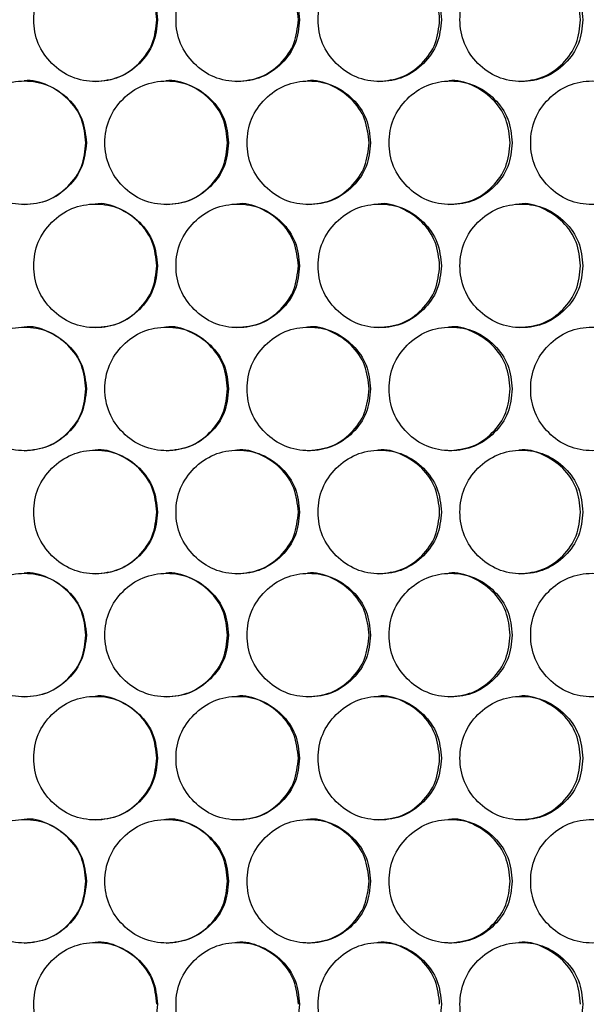
# Model space of a CAD drawing. Units: millimetres. Extents: x -331 to 1081, y -971 to 458.
# Drawn here: x 198 to 244, y -340 to -260 of the extents above; entities that cross this region are included whole.
import ezdxf

# ---------------------------------------------------------------- set-up
doc = ezdxf.new("R2010")
doc.units = ezdxf.units.MM

msp = doc.modelspace()

# ---------------------------------------------------------------- linework, layer by layer
at = {"color": 7, "linetype": 'Continuous', "lineweight": 25}
for points, knots in [([(209.023, -260.391), (208.955, -259.733), (208.82, -258.417), (207.631, -256.774), (205.996, -255.623), (204.015, -255.274), (202.036, -255.623), (200.39, -256.773), (199.238, -258.416), (198.888, -260.39), (199.238, -262.365), (200.389, -264.008), (202.036, -265.158), (204.014, -265.507), (205.996, -265.158), (207.631, -264.008), (208.822, -262.365), (208.956, -261.049), (209.023, -260.391)], [0, 0, 0, 0, 0.062382, 0.124845, 0.187349, 0.250001, 0.312561, 0.375156, 0.437574, 0.500009, 0.562372, 0.624861, 0.687363, 0.750016, 0.81257, 0.875172, 0.937603, 1, 1, 1, 1]), ([(208.961, -260.391), (208.894, -259.734), (208.76, -258.422), (207.573, -256.76), (205.955, -255.681), (204.61, -255.268), (203.97, -255.391), (203.969, -255.391)], [0, 0, 0, 0, 0.249888, 0.499834, 0.749601, 0.999696, 1, 1, 1, 1]), ([(220.531, -260.391), (220.463, -259.733), (220.328, -258.417), (219.141, -256.774), (217.508, -255.623), (215.53, -255.274), (213.553, -255.623), (211.909, -256.773), (210.758, -258.416), (210.408, -260.39), (210.758, -262.365), (211.908, -264.008), (213.553, -265.158), (215.529, -265.507), (217.508, -265.158), (219.14, -264.008), (220.33, -262.365), (220.464, -261.049), (220.531, -260.391)], [0, 0, 0, 0, 0.062382, 0.124845, 0.187349, 0.250001, 0.312561, 0.375156, 0.437574, 0.500009, 0.562372, 0.624861, 0.687363, 0.750016, 0.81257, 0.875172, 0.937603, 1, 1, 1, 1]), ([(220.426, -260.391), (220.359, -259.734), (220.225, -258.422), (219.04, -256.76), (217.424, -255.679), (216.082, -255.272), (215.442, -255.391), (215.441, -255.391)], [0, 0, 0, 0, 0.249888, 0.499835, 0.749601, 0.999697, 1, 1, 1, 1]), ([(232.015, -260.391), (231.948, -259.733), (231.813, -258.417), (230.629, -256.774), (229, -255.623), (227.026, -255.274), (225.053, -255.623), (223.411, -256.773), (222.263, -258.416), (221.914, -260.39), (222.263, -262.365), (223.411, -264.008), (225.053, -265.158), (227.024, -265.507), (229, -265.158), (230.628, -264.008), (231.815, -262.365), (231.948, -261.049), (232.015, -260.391)], [0, 0, 0, 0, 0.062382, 0.124845, 0.187349, 0.250001, 0.312561, 0.375156, 0.437574, 0.500009, 0.562372, 0.624861, 0.687363, 0.750016, 0.81257, 0.875172, 0.937603, 1, 1, 1, 1]), ([(231.867, -260.391), (231.801, -259.734), (231.667, -258.422), (230.485, -256.76), (228.873, -255.679), (227.533, -255.272), (226.894, -255.391), (226.894, -255.391)], [0, 0, 0, 0, 0.249888, 0.499835, 0.749601, 0.999697, 1, 1, 1, 1]), ([(243.467, -260.391), (243.4, -259.733), (243.266, -258.417), (242.085, -256.774), (240.461, -255.623), (238.493, -255.274), (236.526, -255.623), (234.889, -256.773), (233.743, -258.416), (233.395, -260.39), (233.743, -262.365), (234.888, -264.008), (236.526, -265.158), (238.492, -265.507), (240.461, -265.158), (242.085, -264.008), (243.267, -262.365), (243.4, -261.049), (243.467, -260.391)], [0, 0, 0, 0, 0.062382, 0.124845, 0.187349, 0.250001, 0.312561, 0.375156, 0.437574, 0.500009, 0.562372, 0.624861, 0.687363, 0.750016, 0.81257, 0.875172, 0.937603, 1, 1, 1, 1]), ([(243.276, -260.391), (243.21, -259.734), (243.077, -258.422), (241.899, -256.76), (240.291, -255.679), (238.956, -255.272), (238.319, -255.391), (238.318, -255.391)], [0, 0, 0, 0, 0.249888, 0.499834, 0.749601, 0.999697, 1, 1, 1, 1]), ([(203.975, -265.39), (204.631, -265.323), (205.947, -265.189), (207.575, -263.998), (208.761, -262.366), (208.894, -261.049), (208.961, -260.391)], [0, 0, 0, 0, 0.249571, 0.499898, 0.749887, 1, 1, 1, 1]), ([(215.446, -265.39), (216.102, -265.323), (217.416, -265.189), (219.042, -263.998), (220.226, -262.366), (220.359, -261.049), (220.426, -260.391)], [0, 0, 0, 0, 0.249571, 0.499898, 0.749887, 1, 1, 1, 1]), ([(226.899, -265.39), (227.554, -265.323), (228.865, -265.189), (230.487, -263.998), (231.668, -262.366), (231.801, -261.049), (231.867, -260.391)], [0, 0, 0, 0, 0.249571, 0.499898, 0.749887, 1, 1, 1, 1]), ([(238.324, -265.39), (238.976, -265.323), (240.283, -265.189), (241.9, -263.998), (243.078, -262.366), (243.21, -261.049), (243.276, -260.391)], [0, 0, 0, 0, 0.249571, 0.499898, 0.749887, 1, 1, 1, 1]), ([(203.223, -270.35), (203.156, -269.694), (203.022, -268.381), (201.835, -266.719), (200.216, -265.64), (198.87, -265.227), (198.23, -265.35), (198.229, -265.351)], [0, 0, 0, 0, 0.249888, 0.499836, 0.749601, 0.999697, 1, 1, 1, 1]), ([(214.696, -270.35), (214.629, -269.694), (214.495, -268.381), (213.309, -266.719), (211.692, -265.64), (210.347, -265.227), (209.708, -265.35), (209.707, -265.351)], [0, 0, 0, 0, 0.249888, 0.499835, 0.749601, 0.999697, 1, 1, 1, 1]), ([(226.15, -270.35), (226.083, -269.694), (225.95, -268.381), (224.766, -266.719), (223.152, -265.64), (221.81, -265.227), (221.171, -265.35), (221.17, -265.351)], [0, 0, 0, 0, 0.249888, 0.499835, 0.749601, 0.999697, 1, 1, 1, 1]), ([(237.577, -270.35), (237.51, -269.694), (237.377, -268.381), (236.196, -266.719), (234.587, -265.64), (233.248, -265.227), (232.611, -265.35), (232.61, -265.351)], [0, 0, 0, 0, 0.249888, 0.499835, 0.749601, 0.999697, 1, 1, 1, 1]), ([(203.263, -270.35), (203.196, -269.692), (203.061, -268.376), (201.871, -266.733), (200.235, -265.583), (198.253, -265.234), (196.274, -265.583), (194.627, -266.732), (193.475, -268.376), (193.125, -270.35), (193.476, -272.324), (194.627, -273.967), (196.274, -275.117), (198.252, -275.466), (200.235, -275.117), (201.87, -273.967), (203.062, -272.324), (203.196, -271.008), (203.263, -270.35)], [0, 0, 0, 0, 0.062382, 0.124846, 0.187349, 0.250001, 0.312562, 0.375156, 0.437574, 0.500009, 0.562372, 0.62486, 0.687363, 0.750016, 0.81257, 0.875172, 0.937603, 1, 1, 1, 1]), ([(214.779, -270.35), (214.712, -269.692), (214.577, -268.376), (213.388, -266.733), (211.754, -265.583), (209.774, -265.234), (207.796, -265.583), (206.151, -266.732), (204.999, -268.376), (204.649, -270.35), (204.999, -272.324), (206.15, -273.967), (207.796, -275.117), (209.773, -275.466), (211.754, -275.117), (213.388, -273.967), (214.578, -272.324), (214.712, -271.008), (214.779, -270.35)], [0, 0, 0, 0, 0.062382, 0.124845, 0.187349, 0.250001, 0.312562, 0.375156, 0.437574, 0.500009, 0.562372, 0.62486, 0.687363, 0.750016, 0.81257, 0.875172, 0.937603, 1, 1, 1, 1]), ([(226.276, -270.35), (226.209, -269.692), (226.074, -268.376), (224.888, -266.733), (223.257, -265.583), (221.281, -265.234), (219.306, -265.583), (217.663, -266.732), (216.513, -268.376), (216.163, -270.35), (216.513, -272.324), (217.662, -273.967), (219.306, -275.117), (221.279, -275.466), (223.257, -275.117), (224.888, -273.967), (226.076, -272.324), (226.209, -271.008), (226.276, -270.35)], [0, 0, 0, 0, 0.062382, 0.124845, 0.187349, 0.250001, 0.312562, 0.375156, 0.437574, 0.500009, 0.562372, 0.62486, 0.687363, 0.750016, 0.81257, 0.875172, 0.937603, 1, 1, 1, 1]), ([(237.746, -270.35), (237.679, -269.692), (237.544, -268.376), (236.362, -266.733), (234.735, -265.583), (232.763, -265.234), (230.793, -265.583), (229.154, -266.732), (228.006, -268.376), (227.658, -270.35), (228.007, -272.324), (229.153, -273.967), (230.793, -275.117), (232.762, -275.466), (234.735, -275.117), (236.361, -273.967), (237.546, -272.324), (237.679, -271.008), (237.746, -270.35)], [0, 0, 0, 0, 0.062382, 0.124845, 0.187349, 0.250001, 0.312562, 0.375156, 0.437574, 0.500009, 0.562372, 0.62486, 0.687363, 0.750016, 0.81257, 0.875172, 0.937603, 1, 1, 1, 1]), ([(249.178, -270.35), (249.111, -269.692), (248.977, -268.376), (247.799, -266.733), (246.178, -265.583), (244.213, -265.234), (242.249, -265.583), (240.615, -266.732), (239.471, -268.376), (239.123, -270.35), (239.471, -272.324), (240.614, -273.967), (242.249, -275.117), (244.212, -275.466), (246.178, -275.117), (247.798, -273.967), (248.978, -272.324), (249.111, -271.008), (249.178, -270.35)], [0, 0, 0, 0, 0.062382, 0.124845, 0.187349, 0.250001, 0.312562, 0.375156, 0.437574, 0.500009, 0.562372, 0.62486, 0.687363, 0.750016, 0.81257, 0.875172, 0.937603, 1, 1, 1, 1]), ([(198.235, -275.349), (198.892, -275.282), (200.208, -275.148), (201.836, -273.958), (203.023, -272.325), (203.156, -271.009), (203.223, -270.35)], [0, 0, 0, 0, 0.2495714, 0.499898, 0.7498868, 1, 1, 1, 1]), ([(209.712, -275.349), (210.369, -275.282), (211.683, -275.148), (213.311, -273.958), (214.496, -272.325), (214.629, -271.009), (214.696, -270.35)], [0, 0, 0, 0, 0.249571, 0.499898, 0.749887, 1, 1, 1, 1]), ([(221.176, -275.349), (221.831, -275.282), (223.144, -275.148), (224.768, -273.958), (225.95, -272.325), (226.083, -271.009), (226.15, -270.35)], [0, 0, 0, 0, 0.249571, 0.499898, 0.749887, 1, 1, 1, 1]), ([(232.615, -275.349), (233.269, -275.282), (234.578, -275.148), (236.198, -273.958), (237.377, -272.325), (237.51, -271.009), (237.577, -270.35)], [0, 0, 0, 0, 0.249571, 0.499898, 0.749887, 1, 1, 1, 1]), ([(209.023, -280.309), (208.955, -279.652), (208.82, -278.335), (207.631, -276.692), (205.996, -275.542), (204.015, -275.193), (202.036, -275.542), (200.39, -276.692), (199.238, -278.335), (198.888, -280.309), (199.238, -282.284), (200.389, -283.926), (202.036, -285.077), (204.014, -285.426), (205.996, -285.077), (207.631, -283.926), (208.822, -282.283), (208.956, -280.967), (209.023, -280.309)], [0, 0, 0, 0, 0.062382, 0.124845, 0.187349, 0.250001, 0.312562, 0.375157, 0.437574, 0.500009, 0.562372, 0.624861, 0.687363, 0.750016, 0.81257, 0.875172, 0.937604, 1, 1, 1, 1]), ([(208.961, -280.309), (208.894, -279.653), (208.76, -278.34), (207.573, -276.678), (205.955, -275.599), (204.61, -275.187), (203.97, -275.31), (203.969, -275.31)], [0, 0, 0, 0, 0.249888, 0.499835, 0.749601, 0.999696, 1, 1, 1, 1]), ([(220.531, -280.309), (220.463, -279.652), (220.328, -278.335), (219.141, -276.692), (217.508, -275.542), (215.53, -275.193), (213.553, -275.542), (211.909, -276.692), (210.758, -278.335), (210.408, -280.309), (210.758, -282.284), (211.908, -283.926), (213.553, -285.077), (215.529, -285.426), (217.508, -285.077), (219.14, -283.926), (220.33, -282.283), (220.464, -280.967), (220.531, -280.309)], [0, 0, 0, 0, 0.062382, 0.124845, 0.187349, 0.250001, 0.312562, 0.375157, 0.437574, 0.500009, 0.562372, 0.624861, 0.687363, 0.750016, 0.81257, 0.875172, 0.937604, 1, 1, 1, 1]), ([(220.426, -280.309), (220.359, -279.653), (220.225, -278.34), (219.04, -276.678), (217.424, -275.599), (216.081, -275.187), (215.442, -275.31), (215.441, -275.31)], [0, 0, 0, 0, 0.249888, 0.499835, 0.749601, 0.999697, 1, 1, 1, 1]), ([(232.015, -280.309), (231.948, -279.652), (231.813, -278.335), (230.629, -276.692), (229, -275.542), (227.026, -275.193), (225.053, -275.542), (223.411, -276.692), (222.263, -278.335), (221.914, -280.309), (222.263, -282.284), (223.411, -283.926), (225.053, -285.077), (227.024, -285.426), (229, -285.077), (230.628, -283.926), (231.815, -282.283), (231.948, -280.967), (232.015, -280.309)], [0, 0, 0, 0, 0.062382, 0.124846, 0.187349, 0.250001, 0.312561, 0.375157, 0.437574, 0.500009, 0.562372, 0.624861, 0.687363, 0.750016, 0.81257, 0.875172, 0.937604, 1, 1, 1, 1]), ([(231.867, -280.309), (231.801, -279.653), (231.667, -278.34), (230.485, -276.678), (228.873, -275.599), (227.533, -275.187), (226.894, -275.31), (226.894, -275.31)], [0, 0, 0, 0, 0.249888, 0.499836, 0.749601, 0.999697, 1, 1, 1, 1]), ([(243.467, -280.309), (243.4, -279.652), (243.266, -278.335), (242.085, -276.692), (240.461, -275.542), (238.493, -275.193), (236.526, -275.542), (234.889, -276.692), (233.743, -278.335), (233.395, -280.309), (233.743, -282.284), (234.888, -283.926), (236.526, -285.077), (238.492, -285.426), (240.461, -285.077), (242.085, -283.926), (243.267, -282.283), (243.4, -280.967), (243.467, -280.309)], [0, 0, 0, 0, 0.062382, 0.124845, 0.187349, 0.250001, 0.312561, 0.375157, 0.437574, 0.500009, 0.562372, 0.624861, 0.687363, 0.750016, 0.81257, 0.875172, 0.937604, 1, 1, 1, 1]), ([(243.276, -280.309), (243.21, -279.653), (243.077, -278.34), (241.899, -276.678), (240.292, -275.599), (238.955, -275.187), (238.319, -275.31), (238.318, -275.31)], [0, 0, 0, 0, 0.249888, 0.499835, 0.749601, 0.999697, 1, 1, 1, 1]), ([(203.975, -285.309), (204.631, -285.242), (205.947, -285.107), (207.575, -283.917), (208.761, -282.284), (208.894, -280.968), (208.961, -280.309)], [0, 0, 0, 0, 0.249571, 0.499898, 0.749888, 1, 1, 1, 1]), ([(215.446, -285.309), (216.102, -285.242), (217.416, -285.107), (219.042, -283.917), (220.226, -282.284), (220.359, -280.968), (220.426, -280.309)], [0, 0, 0, 0, 0.249572, 0.499898, 0.749889, 1, 1, 1, 1]), ([(226.899, -285.309), (227.554, -285.242), (228.865, -285.107), (230.487, -283.917), (231.668, -282.284), (231.801, -280.968), (231.867, -280.309)], [0, 0, 0, 0, 0.249572, 0.499898, 0.749888, 1, 1, 1, 1]), ([(238.324, -285.309), (238.976, -285.242), (240.283, -285.107), (241.9, -283.917), (243.078, -282.284), (243.21, -280.968), (243.276, -280.309)], [0, 0, 0, 0, 0.2495714, 0.4998981, 0.7498885, 1, 1, 1, 1]), ([(203.223, -290.269), (203.156, -289.612), (203.022, -288.3), (201.835, -286.637), (200.216, -285.559), (198.87, -285.146), (198.23, -285.269), (198.229, -285.269)], [0, 0, 0, 0, 0.249888, 0.499836, 0.749601, 0.999697, 1, 1, 1, 1]), ([(214.696, -290.269), (214.629, -289.612), (214.495, -288.3), (213.309, -286.637), (211.692, -285.559), (210.347, -285.146), (209.708, -285.269), (209.707, -285.269)], [0, 0, 0, 0, 0.249888, 0.499835, 0.749601, 0.999697, 1, 1, 1, 1]), ([(226.15, -290.269), (226.083, -289.612), (225.95, -288.3), (224.766, -286.637), (223.152, -285.559), (221.81, -285.146), (221.171, -285.269), (221.17, -285.269)], [0, 0, 0, 0, 0.249888, 0.499835, 0.749601, 0.999697, 1, 1, 1, 1]), ([(237.577, -290.269), (237.51, -289.612), (237.377, -288.3), (236.196, -286.637), (234.587, -285.559), (233.248, -285.146), (232.611, -285.269), (232.61, -285.269)], [0, 0, 0, 0, 0.249888, 0.499835, 0.749601, 0.999697, 1, 1, 1, 1]), ([(203.263, -290.269), (203.196, -289.611), (203.061, -288.295), (201.871, -286.652), (200.235, -285.501), (198.253, -285.152), (196.274, -285.501), (194.627, -286.651), (193.475, -288.294), (193.125, -290.268), (193.476, -292.243), (194.627, -293.886), (196.274, -295.036), (198.252, -295.385), (200.235, -295.036), (201.87, -293.886), (203.062, -292.243), (203.196, -290.927), (203.263, -290.269)], [0, 0, 0, 0, 0.062382, 0.124846, 0.187349, 0.250001, 0.312562, 0.375157, 0.437574, 0.500009, 0.562372, 0.624861, 0.687363, 0.750016, 0.81257, 0.875172, 0.937604, 1, 1, 1, 1]), ([(214.779, -290.269), (214.712, -289.611), (214.577, -288.295), (213.388, -286.652), (211.754, -285.501), (209.774, -285.152), (207.796, -285.501), (206.151, -286.651), (204.999, -288.294), (204.649, -290.268), (204.999, -292.243), (206.15, -293.886), (207.796, -295.036), (209.773, -295.385), (211.754, -295.036), (213.388, -293.886), (214.578, -292.243), (214.712, -290.927), (214.779, -290.269)], [0, 0, 0, 0, 0.062382, 0.124846, 0.187349, 0.250001, 0.312562, 0.375157, 0.437574, 0.500009, 0.562372, 0.624861, 0.687363, 0.750016, 0.81257, 0.875172, 0.937604, 1, 1, 1, 1]), ([(226.276, -290.269), (226.209, -289.611), (226.074, -288.295), (224.888, -286.652), (223.257, -285.501), (221.281, -285.152), (219.306, -285.501), (217.663, -286.651), (216.513, -288.294), (216.163, -290.268), (216.513, -292.243), (217.662, -293.886), (219.306, -295.036), (221.279, -295.385), (223.257, -295.036), (224.888, -293.886), (226.076, -292.243), (226.209, -290.927), (226.276, -290.269)], [0, 0, 0, 0, 0.062383, 0.124845, 0.187349, 0.250001, 0.312562, 0.375157, 0.437574, 0.500009, 0.562372, 0.624861, 0.687363, 0.750016, 0.81257, 0.875172, 0.937604, 1, 1, 1, 1]), ([(237.746, -290.269), (237.679, -289.611), (237.544, -288.295), (236.362, -286.652), (234.735, -285.501), (232.763, -285.152), (230.793, -285.501), (229.154, -286.651), (228.006, -288.294), (227.658, -290.268), (228.007, -292.243), (229.153, -293.886), (230.793, -295.036), (232.762, -295.385), (234.735, -295.036), (236.361, -293.886), (237.546, -292.243), (237.679, -290.927), (237.746, -290.269)], [0, 0, 0, 0, 0.062382, 0.124846, 0.187349, 0.250001, 0.312562, 0.375157, 0.437574, 0.500009, 0.562372, 0.624861, 0.687363, 0.750016, 0.81257, 0.875172, 0.937604, 1, 1, 1, 1]), ([(249.178, -290.269), (249.111, -289.611), (248.977, -288.295), (247.799, -286.652), (246.178, -285.501), (244.213, -285.152), (242.249, -285.501), (240.615, -286.651), (239.471, -288.294), (239.123, -290.268), (239.471, -292.243), (240.614, -293.886), (242.249, -295.036), (244.212, -295.385), (246.178, -295.036), (247.798, -293.886), (248.978, -292.243), (249.111, -290.927), (249.178, -290.269)], [0, 0, 0, 0, 0.062382, 0.124846, 0.187349, 0.250001, 0.312562, 0.375157, 0.437574, 0.500009, 0.562372, 0.624861, 0.687363, 0.750016, 0.81257, 0.875172, 0.937604, 1, 1, 1, 1]), ([(198.235, -295.268), (198.892, -295.201), (200.208, -295.066), (201.836, -293.876), (203.023, -292.244), (203.156, -290.927), (203.223, -290.269)], [0, 0, 0, 0, 0.249572, 0.499898, 0.749888, 1, 1, 1, 1]), ([(209.712, -295.268), (210.369, -295.201), (211.683, -295.066), (213.311, -293.876), (214.496, -292.244), (214.629, -290.927), (214.696, -290.269)], [0, 0, 0, 0, 0.249572, 0.499898, 0.749888, 1, 1, 1, 1]), ([(221.176, -295.268), (221.831, -295.201), (223.144, -295.066), (224.768, -293.876), (225.95, -292.244), (226.083, -290.927), (226.15, -290.269)], [0, 0, 0, 0, 0.249572, 0.4998977, 0.7498883, 1, 1, 1, 1]), ([(232.615, -295.268), (233.269, -295.201), (234.578, -295.066), (236.198, -293.876), (237.377, -292.244), (237.51, -290.927), (237.577, -290.269)], [0, 0, 0, 0, 0.249572, 0.499898, 0.749888, 1, 1, 1, 1]), ([(209.023, -300.228), (208.955, -299.57), (208.82, -298.254), (207.631, -296.611), (205.996, -295.461), (204.015, -295.112), (202.036, -295.46), (200.39, -296.61), (199.238, -298.254), (198.888, -300.228), (199.238, -302.202), (200.389, -303.845), (202.036, -304.995), (204.014, -305.344), (205.996, -304.995), (207.631, -303.845), (208.822, -302.202), (208.956, -300.886), (209.023, -300.228)], [0, 0, 0, 0, 0.062383, 0.124845, 0.187349, 0.250001, 0.312561, 0.375156, 0.437573, 0.500009, 0.562372, 0.62486, 0.687363, 0.750016, 0.81257, 0.875171, 0.937603, 1, 1, 1, 1]), ([(208.961, -300.228), (208.894, -299.572), (208.76, -298.259), (207.573, -296.597), (205.955, -295.518), (204.61, -295.105), (203.97, -295.228), (203.969, -295.228)], [0, 0, 0, 0, 0.249888, 0.499834, 0.7496, 0.999696, 1, 1, 1, 1]), ([(220.531, -300.228), (220.463, -299.57), (220.328, -298.254), (219.141, -296.611), (217.508, -295.461), (215.53, -295.112), (213.553, -295.46), (211.909, -296.61), (210.758, -298.254), (210.408, -300.228), (210.758, -302.202), (211.908, -303.845), (213.553, -304.995), (215.529, -305.344), (217.508, -304.995), (219.14, -303.845), (220.33, -302.202), (220.464, -300.886), (220.531, -300.228)], [0, 0, 0, 0, 0.062383, 0.124845, 0.187349, 0.250001, 0.312561, 0.375156, 0.437573, 0.500009, 0.562372, 0.624861, 0.687363, 0.750016, 0.81257, 0.875171, 0.937603, 1, 1, 1, 1]), ([(220.426, -300.228), (220.359, -299.572), (220.225, -298.259), (219.04, -296.597), (217.424, -295.518), (216.081, -295.105), (215.442, -295.228), (215.441, -295.228)], [0, 0, 0, 0, 0.249888, 0.499835, 0.7496, 0.999697, 1, 1, 1, 1]), ([(232.015, -300.228), (231.948, -299.57), (231.813, -298.254), (230.629, -296.611), (229, -295.461), (227.026, -295.112), (225.053, -295.46), (223.411, -296.61), (222.263, -298.254), (221.914, -300.228), (222.263, -302.202), (223.411, -303.845), (225.053, -304.995), (227.024, -305.344), (229, -304.995), (230.628, -303.845), (231.815, -302.202), (231.948, -300.886), (232.015, -300.228)], [0, 0, 0, 0, 0.062383, 0.124845, 0.187349, 0.250001, 0.312561, 0.375156, 0.437574, 0.500009, 0.562372, 0.62486, 0.687363, 0.750016, 0.81257, 0.875171, 0.937603, 1, 1, 1, 1]), ([(231.867, -300.228), (231.801, -299.572), (231.667, -298.259), (230.485, -296.597), (228.873, -295.518), (227.533, -295.105), (226.894, -295.228), (226.894, -295.228)], [0, 0, 0, 0, 0.249888, 0.499835, 0.749601, 0.999697, 1, 1, 1, 1]), ([(243.467, -300.228), (243.4, -299.57), (243.266, -298.254), (242.085, -296.611), (240.461, -295.461), (238.493, -295.112), (236.526, -295.46), (234.889, -296.61), (233.743, -298.254), (233.395, -300.228), (233.743, -302.202), (234.888, -303.845), (236.526, -304.995), (238.492, -305.344), (240.461, -304.995), (242.085, -303.845), (243.267, -302.202), (243.4, -300.886), (243.467, -300.228)], [0, 0, 0, 0, 0.062383, 0.124845, 0.187349, 0.250001, 0.312561, 0.375156, 0.437573, 0.500009, 0.562372, 0.62486, 0.687363, 0.750016, 0.81257, 0.875171, 0.937603, 1, 1, 1, 1]), ([(243.276, -300.228), (243.21, -299.572), (243.077, -298.259), (241.899, -296.597), (240.292, -295.518), (238.955, -295.105), (238.319, -295.228), (238.318, -295.228)], [0, 0, 0, 0, 0.249888, 0.499835, 0.749601, 0.999697, 1, 1, 1, 1]), ([(203.975, -305.227), (204.631, -305.16), (205.947, -305.026), (207.575, -303.836), (208.761, -302.203), (208.894, -300.886), (208.961, -300.228)], [0, 0, 0, 0, 0.249571, 0.499897, 0.749887, 1, 1, 1, 1]), ([(215.446, -305.227), (216.102, -305.16), (217.416, -305.026), (219.042, -303.836), (220.226, -302.203), (220.359, -300.886), (220.426, -300.228)], [0, 0, 0, 0, 0.249571, 0.499897, 0.749887, 1, 1, 1, 1]), ([(226.899, -305.227), (227.554, -305.16), (228.865, -305.026), (230.487, -303.836), (231.668, -302.203), (231.801, -300.886), (231.867, -300.228)], [0, 0, 0, 0, 0.2495713, 0.4998967, 0.7498868, 1, 1, 1, 1]), ([(238.324, -305.227), (238.976, -305.16), (240.283, -305.026), (241.9, -303.836), (243.078, -302.203), (243.21, -300.886), (243.276, -300.228)], [0, 0, 0, 0, 0.249571, 0.499897, 0.749887, 1, 1, 1, 1]), ([(203.223, -310.187), (203.156, -309.531), (203.022, -308.218), (201.835, -306.557), (200.216, -305.475), (198.871, -305.068), (198.23, -305.188), (198.229, -305.188)], [0, 0, 0, 0, 0.249888, 0.499835, 0.749601, 0.999697, 1, 1, 1, 1]), ([(214.696, -310.187), (214.629, -309.531), (214.495, -308.218), (213.309, -306.557), (211.691, -305.475), (210.348, -305.068), (209.708, -305.188), (209.707, -305.188)], [0, 0, 0, 0, 0.249888, 0.499834, 0.749601, 0.999697, 1, 1, 1, 1]), ([(226.15, -310.187), (226.083, -309.531), (225.95, -308.218), (224.766, -306.557), (223.152, -305.475), (221.811, -305.068), (221.171, -305.188), (221.17, -305.188)], [0, 0, 0, 0, 0.249888, 0.499834, 0.749601, 0.999697, 1, 1, 1, 1]), ([(237.577, -310.187), (237.51, -309.531), (237.377, -308.218), (236.196, -306.557), (234.586, -305.475), (233.249, -305.068), (232.611, -305.188), (232.61, -305.188)], [0, 0, 0, 0, 0.249888, 0.499834, 0.749601, 0.999697, 1, 1, 1, 1]), ([(203.263, -310.187), (203.196, -309.53), (203.061, -308.213), (201.871, -306.57), (200.235, -305.42), (198.253, -305.071), (196.274, -305.42), (194.627, -306.57), (193.475, -308.213), (193.125, -310.187), (193.476, -312.161), (194.627, -313.804), (196.274, -314.954), (198.252, -315.303), (200.235, -314.955), (201.87, -313.804), (203.062, -312.161), (203.196, -310.845), (203.263, -310.187)], [0, 0, 0, 0, 0.062382, 0.124845, 0.187349, 0.250001, 0.312561, 0.375156, 0.437574, 0.500009, 0.562372, 0.624861, 0.687363, 0.750016, 0.81257, 0.875172, 0.937603, 1, 1, 1, 1]), ([(214.779, -310.187), (214.712, -309.53), (214.577, -308.213), (213.388, -306.57), (211.754, -305.42), (209.774, -305.071), (207.796, -305.42), (206.151, -306.57), (204.999, -308.213), (204.649, -310.187), (204.999, -312.161), (206.15, -313.804), (207.796, -314.954), (209.773, -315.303), (211.754, -314.955), (213.388, -313.804), (214.578, -312.161), (214.712, -310.845), (214.779, -310.187)], [0, 0, 0, 0, 0.062382, 0.124845, 0.187349, 0.250001, 0.312561, 0.375156, 0.437574, 0.500009, 0.562372, 0.624861, 0.687363, 0.750016, 0.81257, 0.875172, 0.937603, 1, 1, 1, 1]), ([(226.276, -310.187), (226.209, -309.53), (226.074, -308.213), (224.888, -306.57), (223.257, -305.42), (221.281, -305.071), (219.306, -305.42), (217.663, -306.57), (216.513, -308.213), (216.163, -310.187), (216.513, -312.161), (217.662, -313.804), (219.306, -314.954), (221.279, -315.303), (223.257, -314.955), (224.888, -313.804), (226.076, -312.161), (226.209, -310.845), (226.276, -310.187)], [0, 0, 0, 0, 0.062383, 0.124845, 0.187349, 0.250001, 0.312561, 0.375156, 0.437574, 0.500009, 0.562372, 0.624861, 0.687363, 0.750016, 0.81257, 0.875172, 0.937603, 1, 1, 1, 1]), ([(237.746, -310.187), (237.679, -309.53), (237.544, -308.213), (236.362, -306.57), (234.735, -305.42), (232.763, -305.071), (230.793, -305.42), (229.154, -306.57), (228.006, -308.213), (227.658, -310.187), (228.007, -312.161), (229.153, -313.804), (230.793, -314.954), (232.762, -315.303), (234.735, -314.955), (236.361, -313.804), (237.546, -312.161), (237.679, -310.845), (237.746, -310.187)], [0, 0, 0, 0, 0.062382, 0.124845, 0.187349, 0.250001, 0.312561, 0.375156, 0.437574, 0.500009, 0.562372, 0.624861, 0.687363, 0.750016, 0.81257, 0.875172, 0.937603, 1, 1, 1, 1]), ([(249.178, -310.187), (249.111, -309.53), (248.977, -308.213), (247.799, -306.57), (246.178, -305.42), (244.213, -305.071), (242.249, -305.42), (240.615, -306.57), (239.471, -308.213), (239.123, -310.187), (239.471, -312.161), (240.614, -313.804), (242.249, -314.954), (244.212, -315.303), (246.178, -314.955), (247.798, -313.804), (248.978, -312.161), (249.111, -310.845), (249.178, -310.187)], [0, 0, 0, 0, 0.062382, 0.124845, 0.187349, 0.250001, 0.312561, 0.375156, 0.437574, 0.500009, 0.562372, 0.624861, 0.687363, 0.750016, 0.81257, 0.875172, 0.937603, 1, 1, 1, 1]), ([(198.235, -315.187), (198.892, -315.12), (200.208, -314.985), (201.836, -313.795), (203.023, -312.162), (203.156, -310.846), (203.223, -310.187)], [0, 0, 0, 0, 0.2495714, 0.499898, 0.7498868, 1, 1, 1, 1]), ([(209.712, -315.187), (210.369, -315.12), (211.683, -314.985), (213.311, -313.795), (214.496, -312.162), (214.629, -310.846), (214.696, -310.187)], [0, 0, 0, 0, 0.249571, 0.499898, 0.749887, 1, 1, 1, 1]), ([(221.176, -315.187), (221.831, -315.12), (223.144, -314.985), (224.768, -313.795), (225.95, -312.162), (226.083, -310.846), (226.15, -310.187)], [0, 0, 0, 0, 0.249571, 0.499898, 0.749887, 1, 1, 1, 1]), ([(232.615, -315.187), (233.269, -315.12), (234.578, -314.985), (236.198, -313.795), (237.377, -312.162), (237.51, -310.846), (237.577, -310.187)], [0, 0, 0, 0, 0.249571, 0.499898, 0.749887, 1, 1, 1, 1]), ([(209.023, -320.146), (208.955, -319.489), (208.82, -318.173), (207.631, -316.529), (205.996, -315.379), (204.015, -315.03), (202.036, -315.379), (200.39, -316.529), (199.238, -318.172), (198.888, -320.146), (199.238, -322.121), (200.389, -323.764), (202.036, -324.914), (204.014, -325.263), (205.996, -324.914), (207.631, -323.764), (208.822, -322.121), (208.956, -320.804), (209.023, -320.146)], [0, 0, 0, 0, 0.062382, 0.124845, 0.187349, 0.250001, 0.312561, 0.375156, 0.437574, 0.500009, 0.562372, 0.62486, 0.687363, 0.750016, 0.81257, 0.875172, 0.937603, 1, 1, 1, 1]), ([(208.961, -320.146), (208.894, -319.49), (208.76, -318.177), (207.573, -316.515), (205.955, -315.436), (204.61, -315.024), (203.97, -315.147), (203.969, -315.147)], [0, 0, 0, 0, 0.249888, 0.499835, 0.749601, 0.999696, 1, 1, 1, 1]), ([(220.531, -320.146), (220.463, -319.489), (220.328, -318.173), (219.141, -316.529), (217.508, -315.379), (215.53, -315.03), (213.553, -315.379), (211.909, -316.529), (210.758, -318.172), (210.408, -320.146), (210.758, -322.121), (211.908, -323.764), (213.553, -324.914), (215.529, -325.263), (217.508, -324.914), (219.14, -323.764), (220.33, -322.121), (220.464, -320.804), (220.531, -320.146)], [0, 0, 0, 0, 0.062382, 0.124845, 0.187349, 0.250001, 0.312561, 0.375157, 0.437574, 0.500009, 0.562372, 0.624861, 0.687363, 0.750016, 0.81257, 0.875172, 0.937603, 1, 1, 1, 1]), ([(220.426, -320.146), (220.359, -319.49), (220.225, -318.177), (219.04, -316.515), (217.424, -315.436), (216.081, -315.024), (215.442, -315.147), (215.441, -315.147)], [0, 0, 0, 0, 0.249888, 0.499835, 0.749601, 0.999697, 1, 1, 1, 1]), ([(232.015, -320.146), (231.948, -319.489), (231.813, -318.173), (230.629, -316.529), (229, -315.379), (227.026, -315.03), (225.053, -315.379), (223.411, -316.529), (222.263, -318.172), (221.914, -320.146), (222.263, -322.121), (223.411, -323.764), (225.053, -324.914), (227.024, -325.263), (229, -324.914), (230.628, -323.764), (231.815, -322.121), (231.948, -320.804), (232.015, -320.146)], [0, 0, 0, 0, 0.062382, 0.124845, 0.187349, 0.250001, 0.312561, 0.375157, 0.437574, 0.500009, 0.562372, 0.624861, 0.687363, 0.750016, 0.81257, 0.875172, 0.937603, 1, 1, 1, 1]), ([(231.867, -320.146), (231.801, -319.49), (231.667, -318.177), (230.485, -316.515), (228.873, -315.436), (227.533, -315.024), (226.894, -315.147), (226.894, -315.147)], [0, 0, 0, 0, 0.249888, 0.499836, 0.749601, 0.999697, 1, 1, 1, 1]), ([(243.467, -320.146), (243.4, -319.489), (243.266, -318.173), (242.085, -316.529), (240.461, -315.379), (238.493, -315.03), (236.526, -315.379), (234.889, -316.529), (233.743, -318.172), (233.395, -320.146), (233.743, -322.121), (234.888, -323.764), (236.526, -324.914), (238.492, -325.263), (240.461, -324.914), (242.085, -323.764), (243.267, -322.121), (243.4, -320.804), (243.467, -320.146)], [0, 0, 0, 0, 0.062382, 0.124845, 0.187349, 0.250001, 0.312561, 0.375156, 0.437574, 0.500009, 0.562372, 0.624861, 0.687363, 0.750016, 0.81257, 0.875172, 0.937603, 1, 1, 1, 1]), ([(243.276, -320.146), (243.21, -319.49), (243.077, -318.177), (241.899, -316.515), (240.292, -315.436), (238.955, -315.024), (238.319, -315.147), (238.318, -315.147)], [0, 0, 0, 0, 0.249888, 0.499835, 0.749601, 0.999697, 1, 1, 1, 1]), ([(203.975, -325.146), (204.631, -325.079), (205.947, -324.944), (207.575, -323.754), (208.761, -322.122), (208.894, -320.805), (208.961, -320.146)], [0, 0, 0, 0, 0.249571, 0.499898, 0.749887, 1, 1, 1, 1]), ([(215.446, -325.146), (216.102, -325.079), (217.416, -324.944), (219.042, -323.754), (220.226, -322.122), (220.359, -320.805), (220.426, -320.146)], [0, 0, 0, 0, 0.249571, 0.499898, 0.749887, 1, 1, 1, 1]), ([(226.899, -325.146), (227.554, -325.079), (228.865, -324.944), (230.487, -323.754), (231.668, -322.122), (231.801, -320.805), (231.867, -320.146)], [0, 0, 0, 0, 0.249571, 0.499898, 0.749887, 1, 1, 1, 1]), ([(238.324, -325.146), (238.976, -325.079), (240.283, -324.944), (241.9, -323.754), (243.078, -322.122), (243.21, -320.805), (243.276, -320.146)], [0, 0, 0, 0, 0.249571, 0.499898, 0.749887, 1, 1, 1, 1]), ([(203.223, -330.106), (203.156, -329.449), (203.022, -328.137), (201.835, -326.475), (200.216, -325.396), (198.87, -324.983), (198.23, -325.106), (198.229, -325.106)], [0, 0, 0, 0, 0.249888, 0.499836, 0.749601, 0.999697, 1, 1, 1, 1]), ([(214.696, -330.106), (214.629, -329.449), (214.495, -328.137), (213.309, -326.475), (211.692, -325.396), (210.347, -324.983), (209.708, -325.106), (209.707, -325.106)], [0, 0, 0, 0, 0.249888, 0.499835, 0.749601, 0.999697, 1, 1, 1, 1]), ([(226.15, -330.106), (226.083, -329.449), (225.95, -328.137), (224.766, -326.475), (223.152, -325.396), (221.81, -324.983), (221.171, -325.106), (221.17, -325.106)], [0, 0, 0, 0, 0.249888, 0.499835, 0.749601, 0.999697, 1, 1, 1, 1]), ([(237.577, -330.106), (237.51, -329.449), (237.377, -328.137), (236.196, -326.475), (234.587, -325.396), (233.248, -324.983), (232.611, -325.106), (232.61, -325.106)], [0, 0, 0, 0, 0.249888, 0.499835, 0.749601, 0.999697, 1, 1, 1, 1]), ([(203.263, -330.106), (203.196, -329.448), (203.061, -328.132), (201.871, -326.489), (200.235, -325.339), (198.253, -324.989), (196.274, -325.338), (194.627, -326.488), (193.475, -328.131), (193.125, -330.105), (193.476, -332.08), (194.627, -333.723), (196.274, -334.873), (198.252, -335.222), (200.235, -334.873), (201.87, -333.723), (203.062, -332.08), (203.196, -330.764), (203.263, -330.106)], [0, 0, 0, 0, 0.062382, 0.124846, 0.187349, 0.250001, 0.312562, 0.375157, 0.437574, 0.500009, 0.562372, 0.624861, 0.687363, 0.750016, 0.81257, 0.875172, 0.937604, 1, 1, 1, 1]), ([(214.779, -330.106), (214.712, -329.448), (214.577, -328.132), (213.388, -326.489), (211.754, -325.339), (209.774, -324.989), (207.796, -325.338), (206.151, -326.488), (204.999, -328.131), (204.649, -330.105), (204.999, -332.08), (206.15, -333.723), (207.796, -334.873), (209.773, -335.222), (211.754, -334.873), (213.388, -333.723), (214.578, -332.08), (214.712, -330.764), (214.779, -330.106)], [0, 0, 0, 0, 0.062382, 0.124845, 0.187349, 0.250001, 0.312562, 0.375157, 0.437574, 0.500009, 0.562372, 0.624861, 0.687363, 0.750016, 0.81257, 0.875172, 0.937604, 1, 1, 1, 1]), ([(226.276, -330.106), (226.209, -329.448), (226.074, -328.132), (224.888, -326.489), (223.257, -325.339), (221.281, -324.989), (219.306, -325.338), (217.663, -326.488), (216.513, -328.131), (216.163, -330.105), (216.513, -332.08), (217.662, -333.723), (219.306, -334.873), (221.279, -335.222), (223.257, -334.873), (224.888, -333.723), (226.076, -332.08), (226.209, -330.764), (226.276, -330.106)], [0, 0, 0, 0, 0.062382, 0.124845, 0.187349, 0.250001, 0.312562, 0.375157, 0.437574, 0.500009, 0.562372, 0.624861, 0.687363, 0.750016, 0.81257, 0.875172, 0.937604, 1, 1, 1, 1]), ([(237.746, -330.106), (237.679, -329.448), (237.544, -328.132), (236.362, -326.489), (234.735, -325.339), (232.763, -324.989), (230.793, -325.338), (229.154, -326.488), (228.006, -328.131), (227.658, -330.105), (228.007, -332.08), (229.153, -333.723), (230.793, -334.873), (232.762, -335.222), (234.735, -334.873), (236.361, -333.723), (237.546, -332.08), (237.679, -330.764), (237.746, -330.106)], [0, 0, 0, 0, 0.062382, 0.124845, 0.187349, 0.250001, 0.312562, 0.375157, 0.437574, 0.500009, 0.562372, 0.624861, 0.687363, 0.750016, 0.81257, 0.875172, 0.937604, 1, 1, 1, 1]), ([(249.178, -330.106), (249.111, -329.448), (248.977, -328.132), (247.799, -326.489), (246.178, -325.339), (244.213, -324.989), (242.249, -325.338), (240.615, -326.488), (239.471, -328.131), (239.123, -330.105), (239.471, -332.08), (240.614, -333.723), (242.249, -334.873), (244.212, -335.222), (246.178, -334.873), (247.798, -333.723), (248.978, -332.08), (249.111, -330.764), (249.178, -330.106)], [0, 0, 0, 0, 0.062382, 0.124845, 0.187349, 0.250001, 0.312562, 0.375157, 0.437574, 0.500009, 0.562372, 0.624861, 0.687363, 0.750016, 0.81257, 0.875172, 0.937604, 1, 1, 1, 1]), ([(198.235, -335.105), (198.892, -335.038), (200.208, -334.904), (201.836, -333.714), (203.023, -332.081), (203.156, -330.764), (203.223, -330.106)], [0, 0, 0, 0, 0.249571, 0.499898, 0.749889, 1, 1, 1, 1]), ([(209.712, -335.105), (210.369, -335.038), (211.683, -334.904), (213.311, -333.714), (214.496, -332.081), (214.629, -330.764), (214.696, -330.106)], [0, 0, 0, 0, 0.249572, 0.499898, 0.749888, 1, 1, 1, 1]), ([(221.176, -335.105), (221.831, -335.038), (223.144, -334.904), (224.768, -333.714), (225.95, -332.081), (226.083, -330.764), (226.15, -330.106)], [0, 0, 0, 0, 0.249571, 0.499898, 0.749888, 1, 1, 1, 1]), ([(232.615, -335.105), (233.269, -335.038), (234.578, -334.904), (236.198, -333.714), (237.377, -332.081), (237.51, -330.764), (237.577, -330.106)], [0, 0, 0, 0, 0.249571, 0.499898, 0.749888, 1, 1, 1, 1]), ([(209.023, -340.065), (208.955, -339.407), (208.82, -338.091), (207.631, -336.448), (205.996, -335.298), (204.015, -334.949), (202.036, -335.298), (200.39, -336.447), (199.238, -338.091), (198.888, -340.065), (199.238, -342.039), (200.389, -343.682), (202.036, -344.832), (204.014, -345.181), (205.996, -344.832), (207.631, -343.682), (208.822, -342.039), (208.956, -340.723), (209.023, -340.065)], [0, 0, 0, 0, 0.062382, 0.124845, 0.187349, 0.250001, 0.312561, 0.375156, 0.437574, 0.500009, 0.562372, 0.624861, 0.687363, 0.750016, 0.81257, 0.875172, 0.937603, 1, 1, 1, 1]), ([(208.961, -340.065), (208.894, -339.409), (208.76, -338.096), (207.573, -336.434), (205.955, -335.355), (204.61, -334.942), (203.97, -335.065), (203.969, -335.066)], [0, 0, 0, 0, 0.249887, 0.499835, 0.7496, 0.999696, 1, 1, 1, 1]), ([(220.531, -340.065), (220.463, -339.407), (220.328, -338.091), (219.141, -336.448), (217.508, -335.298), (215.53, -334.949), (213.553, -335.298), (211.909, -336.447), (210.758, -338.091), (210.408, -340.065), (210.758, -342.039), (211.908, -343.682), (213.553, -344.832), (215.529, -345.181), (217.508, -344.832), (219.14, -343.682), (220.33, -342.039), (220.464, -340.723), (220.531, -340.065)], [0, 0, 0, 0, 0.062382, 0.124845, 0.187349, 0.250001, 0.312561, 0.375156, 0.437574, 0.500009, 0.562372, 0.624861, 0.687363, 0.750016, 0.81257, 0.875172, 0.937603, 1, 1, 1, 1]), ([(220.426, -340.065), (220.359, -339.409), (220.225, -338.096), (219.04, -336.434), (217.424, -335.355), (216.081, -334.942), (215.442, -335.065), (215.441, -335.066)], [0, 0, 0, 0, 0.249887, 0.499835, 0.749601, 0.999697, 1, 1, 1, 1]), ([(232.015, -340.065), (231.948, -339.407), (231.813, -338.091), (230.629, -336.448), (229, -335.298), (227.026, -334.949), (225.053, -335.298), (223.411, -336.447), (222.263, -338.091), (221.914, -340.065), (222.263, -342.039), (223.411, -343.682), (225.053, -344.832), (227.024, -345.181), (229, -344.832), (230.628, -343.682), (231.815, -342.039), (231.948, -340.723), (232.015, -340.065)], [0, 0, 0, 0, 0.062382, 0.124845, 0.187349, 0.250001, 0.312561, 0.375156, 0.437574, 0.500009, 0.562372, 0.624861, 0.687363, 0.750016, 0.81257, 0.875172, 0.937603, 1, 1, 1, 1]), ([(231.867, -340.065), (231.801, -339.409), (231.667, -338.096), (230.485, -336.434), (228.873, -335.355), (227.533, -334.942), (226.894, -335.065), (226.894, -335.066)], [0, 0, 0, 0, 0.249887, 0.499835, 0.749601, 0.999697, 1, 1, 1, 1]), ([(243.467, -340.065), (243.4, -339.407), (243.266, -338.091), (242.085, -336.448), (240.461, -335.298), (238.493, -334.949), (236.526, -335.298), (234.889, -336.447), (233.743, -338.091), (233.395, -340.065), (233.743, -342.039), (234.888, -343.682), (236.526, -344.832), (238.492, -345.181), (240.461, -344.832), (242.085, -343.682), (243.267, -342.039), (243.4, -340.723), (243.467, -340.065)], [0, 0, 0, 0, 0.062382, 0.124845, 0.187349, 0.250001, 0.312561, 0.375156, 0.437574, 0.500009, 0.562372, 0.624861, 0.687363, 0.750016, 0.81257, 0.875172, 0.937603, 1, 1, 1, 1]), ([(243.276, -340.065), (243.21, -339.409), (243.077, -338.096), (241.899, -336.434), (240.292, -335.355), (238.955, -334.942), (238.319, -335.065), (238.318, -335.066)], [0, 0, 0, 0, 0.249887, 0.499835, 0.749601, 0.999697, 1, 1, 1, 1])]:
    msp.add_open_spline(points, degree=3, knots=knots, dxfattribs=at)

doc.saveas('drawing.dxf')
